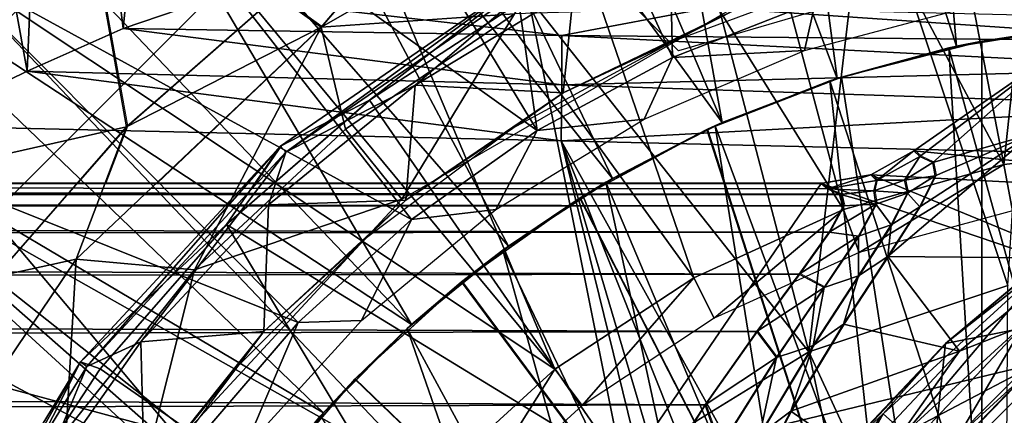
# Model space of a CAD drawing. Units: feet. Extents: x -1.8 to 14.5, y -5.6 to 1.5.
# Drawn here: x 11.3 to 11.8, y 0.4 to 0.6 of the extents above; entities that cross this region are included whole.
import ezdxf

# ---------------------------------------------------------------- set-up
doc = ezdxf.new("R2010")
doc.units = ezdxf.units.FT
doc.header["$MEASUREMENT"] = 0
doc.layers.get('0').update_dxf_attribs({"color": 255})
for name, color, linetype in [('AFUWA-3-ARPM', 4, 'Continuous'), ('AFUWA-3-BTVL', 11, 'Continuous'), ('AFUWA-3-CPVL', 11, 'Continuous'), ('AFUWA-P', 2, 'Continuous')]:
    doc.layers.add(name, color=color, linetype=linetype)

# ---------------------------------------------------------------- blocks, each defined once
blk = doc.blocks.new('A$C3E7D265B')
at = {"linetype": 'Continuous', "lineweight": 0}
for p, q in [((5.93184, 2.90971), (5.76324, 2.81337)), ((5.76324, 2.81337), (5.82759, 2.88897)), ((5.64101, 2.86537), (5.65978, 2.76036)), ((5.74167, 2.75003), (5.88133, 2.84634)), ((5.78896, 2.77461), (5.88133, 2.84634)), ((5.65978, 2.76036), (5.73974, 2.83036)), ((5.65978, 2.76036), (5.73974, 2.83036)), ((5.76324, 2.81337), (5.73974, 2.83036)), ((5.8734, 2.82964), (5.78896, 2.77461)), ((5.78896, 2.77461), (5.8734, 2.82964)), ((5.67552, 2.73027), (5.76324, 2.81337)), ((6.07855, 2.74759), (6.15891, 2.80343)), ((6.15891, 2.80343), (6.07855, 2.74759)), ((5.78896, 2.77461), (5.73797, 2.73027)), ((5.73797, 2.73027), (5.78896, 2.77461)), ((5.78896, 2.77461), (5.74167, 2.75003)), ((5.65978, 2.76036), (5.6334, 2.73027)), ((5.65978, 2.76036), (5.6334, 2.73027)), ((5.65978, 2.76036), (5.64832, 2.73027)), ((5.74167, 2.75003), (5.72333, 2.73027)), ((5.72799, 2.73027), (5.74167, 2.75003)), ((6.05569, 2.73483), (6.07855, 2.74759)), ((6.07855, 2.74759), (6.05569, 2.73483)), ((6.08181, 2.74461), (6.07855, 2.74759)), ((6.08181, 2.74461), (6.07855, 2.74759)), ((6.08867, 2.74145), (6.07366, 2.73207)), ((6.07366, 2.73207), (6.08867, 2.74145)), ((6.08181, 2.74461), (6.08867, 2.74145)), ((6.08181, 2.74461), (6.08867, 2.74145)), ((6.08867, 2.74145), (6.09002, 2.73433)), ((6.08867, 2.74145), (6.09002, 2.73433)), ((6.05569, 2.73483), (6.02928, 2.73027)), ((6.02928, 2.73027), (6.05569, 2.73483)), ((6.05869, 2.73177), (6.05569, 2.73483)), ((2.86613, 2.73027), (6.02928, 2.73027)), ((6.02928, 2.73027), (2.86613, 2.73027)), ((6.03262, 2.72731), (6.02928, 2.73027)), ((6.03262, 2.72731), (6.02928, 2.73027)), ((6.05738, 2.72637), (6.07366, 2.73207)), ((6.05738, 2.72637), (6.07366, 2.73207)), ((6.05869, 2.73177), (6.05738, 2.72637)), ((6.05869, 2.73177), (6.07366, 2.73207)), ((6.07515, 2.72505), (6.07366, 2.73207)), ((6.09002, 2.73433), (6.08171, 2.71778)), ((6.08171, 2.71778), (6.09002, 2.73433)), ((0.26049, 2.72435), (6.03981, 2.72435)), ((0.26049, 2.72435), (6.03981, 2.72435)), ((6.03262, 2.72731), (6.03981, 2.72435)), ((6.03262, 2.72731), (6.03981, 2.72435)), ((6.03981, 2.72435), (6.05738, 2.72637)), ((6.05738, 2.72637), (6.03981, 2.72435)), ((6.03981, 2.72435), (6.04121, 2.7184)), ((6.04121, 2.7184), (6.03981, 2.72435)), ((6.05835, 2.71925), (6.05738, 2.72637)), ((6.06655, 2.70814), (6.07515, 2.72505)), ((6.05835, 2.71925), (6.04922, 2.70224)), ((6.04121, 2.7184), (6.03356, 2.70437)), ((6.04121, 2.7184), (6.03356, 2.70437)), ((6.06476, 2.69144), (6.08171, 2.71778)), ((6.08171, 2.71778), (6.06476, 2.69144)), ((6.03356, 2.70437), (6.01758, 2.68198)), ((6.01758, 2.68198), (6.03356, 2.70437)), ((6.06655, 2.70814), (6.04913, 2.6811)), ((6.04922, 2.70224), (6.03085, 2.67498)), ((6.06476, 2.69144), (6.04118, 2.6554)), ((6.06476, 2.69144), (6.04118, 2.6554)), ((6.09551, 2.64513), (6.15165, 2.69226)), ((6.01758, 2.68198), (5.99499, 2.65143)), ((5.99499, 2.65143), (6.01758, 2.68198)), ((6.03085, 2.67498), (6.01758, 2.68198)), ((6.02504, 2.64405), (6.04913, 2.6811)), ((6.03085, 2.67498), (5.99499, 2.65143)), ((6.00545, 2.63761), (6.03085, 2.67498)), ((5.99499, 2.65143), (5.96751, 2.61248)), ((5.96751, 2.61248), (5.99499, 2.65143)), ((6.00545, 2.63761), (5.99499, 2.65143)), ((6.01315, 2.60912), (6.04118, 2.6554)), ((6.01315, 2.60912), (6.04118, 2.6554)), ((5.99661, 2.59661), (6.02504, 2.64405)), ((6.04536, 2.59201), (6.09551, 2.64513)), ((6.00545, 2.63761), (5.96751, 2.61248)), ((6.00545, 2.63761), (5.9754, 2.58984)), ((5.9367, 2.56463), (5.96751, 2.61248)), ((5.9367, 2.56463), (5.96751, 2.61248)), ((5.9754, 2.58984), (5.96751, 2.61248)), ((6.01315, 2.60912), (5.98262, 2.5511)), ((5.98262, 2.5511), (6.01315, 2.60912))]:
    blk.add_line(p, q, dxfattribs=at)

msp = doc.modelspace()

# ---------------------------------------------------------------- linework, layer by layer
at = {"layer": 'AFUWA-3-ARPM'}
for points in [[(11.78361, 0.97068, 9.7237), (11.87994, 0.62632, 9.7237), (11.86499, 0.98085, 9.7237)], [(11.78361, 0.97068, 9.7237), (11.70432, 0.95401, 9.7237), (11.81492, 0.616, 9.7237)], [(11.81492, 0.616, 9.7237), (11.87994, 0.62632, 9.7237), (11.78361, 0.97068, 9.7237)], [(11.62662, 0.93081, 9.7237), (11.75139, 0.59891, 9.7237), (11.70432, 0.95401, 9.7237)], [(11.75139, 0.59891, 9.7237), (11.81492, 0.616, 9.7237), (11.70432, 0.95401, 9.7237)], [(11.32053, 0.60274, 6.83393), (11.2611, 0.92949, 6.82575), (11.33428, 0.92761, 6.83772)], [(11.2611, 0.92949, 6.82575), (11.32053, 0.60274, 6.83393), (11.2611, 0.57373, 6.82575)], [(11.33428, 0.92761, 6.83772), (11.37159, 0.62552, 6.85141), (11.32053, 0.60274, 6.83393)], [(11.40219, 0.92587, 6.86739), (11.37159, 0.62552, 6.85141), (11.33428, 0.92761, 6.83772)], [(11.55143, 0.90146, 9.7237), (11.69028, 0.57544, 9.7237), (11.62662, 0.93081, 9.7237)], [(11.69028, 0.57544, 9.7237), (11.75139, 0.59891, 9.7237), (11.62662, 0.93081, 9.7237)], [(11.40219, 0.92587, 6.86739), (11.42177, 0.64275, 6.88011), (11.37159, 0.62552, 6.85141)], [(11.47865, 0.86592, 9.7237), (11.69028, 0.57544, 9.7237), (11.55143, 0.90146, 9.7237)], [(11.47865, 0.86592, 9.7237), (11.40908, 0.82453, 9.7237), (11.63179, 0.54568, 9.7237)], [(11.63179, 0.54568, 9.7237), (11.69028, 0.57544, 9.7237), (11.47865, 0.86592, 9.7237)], [(11.57646, 0.50973, 9.7237), (11.40908, 0.82453, 9.7237), (11.34276, 0.77729, 9.7237)], [(11.57646, 0.50973, 9.7237), (11.63179, 0.54568, 9.7237), (11.40908, 0.82453, 9.7237)], [(11.52499, 0.46808, 9.7237), (11.34276, 0.77729, 9.7237), (11.28037, 0.72449, 9.7237)], [(11.52499, 0.46808, 9.7237), (11.57646, 0.50973, 9.7237), (11.34276, 0.77729, 9.7237)], [(11.54967, 0.7309, 9.8237), (11.8507, 0.66736, 9.8237), (11.66702, 0.61355, 9.8237)], [(11.22232, 0.66654, 9.7237), (11.52499, 0.46808, 9.7237), (11.28037, 0.72449, 9.7237)], [(11.19728, 0.56473, 10.59494), (11.35462, 0.6782, 10.91391), (11.31636, 0.72204, 10.36981)], [(11.54121, 0.7018, 11.45315), (11.47685, 0.6262, 11.49872), (11.64545, 0.72254, 11.49872)], [(11.57968, 0.63335, 11.51662), (11.64545, 0.72254, 11.49872), (11.47685, 0.6262, 11.49872)], [(11.54121, 0.7018, 11.45315), (11.45336, 0.64319, 11.45315), (11.47685, 0.6262, 11.49872)], [(11.24156, 0.68677, 9.8237), (11.41731, 0.64159, 9.8237), (11.30491, 0.5292, 9.8237)], [(11.2021, 0.55634, 10.67841), (11.35462, 0.6782, 10.91391), (11.19728, 0.56473, 10.59494)], [(11.2021, 0.55634, 10.67841), (11.22637, 0.54009, 10.91391), (11.35462, 0.6782, 10.91391)], [(11.37339, 0.5732, 11.45315), (11.35462, 0.6782, 10.91391), (11.22637, 0.54009, 10.91391)], [(11.35462, 0.6782, 10.91391), (11.37339, 0.5732, 11.45315), (11.45336, 0.64319, 11.45315)], [(11.47808, 0.42105, 9.7237), (11.22232, 0.66654, 9.7237), (11.16947, 0.60409, 9.7237)], [(11.47808, 0.42105, 9.7237), (11.52499, 0.46808, 9.7237), (11.22232, 0.66654, 9.7237)], [(11.605, 0.62174, 6.86122), (11.37159, 0.62552, 6.85141), (11.42177, 0.64275, 6.88011)], [(11.47685, 0.6262, 11.49872), (11.45336, 0.64319, 11.45315), (11.37339, 0.5732, 11.45315)], [(11.68414, 0.63665, 6.88937), (11.605, 0.62174, 6.86122), (11.42177, 0.64275, 6.88011)], [(11.57968, 0.63335, 11.51662), (11.51987, 0.5347, 11.51662), (11.69676, 0.63682, 11.51662)], [(11.605, 0.62174, 6.86122), (11.68414, 0.63665, 6.88937), (11.94715, 0.6187, 6.87891)], [(11.94715, 0.6187, 6.87891), (11.68414, 0.63665, 6.88937), (11.94651, 0.63053, 6.89862)], [(11.57968, 0.63335, 11.51662), (11.47685, 0.6262, 11.49872), (11.4898, 0.57188, 11.51662)], [(11.57968, 0.63335, 11.51662), (11.4898, 0.57188, 11.51662), (11.51987, 0.5347, 11.51662)], [(11.37159, 0.62552, 6.85141), (11.605, 0.5955, 6.84362), (11.32053, 0.60274, 6.83393)], [(11.34658, 0.50279, 11.49872), (11.47685, 0.6262, 11.49872), (11.37339, 0.5732, 11.45315)], [(11.34658, 0.50279, 11.49872), (11.40941, 0.49716, 11.51662), (11.47685, 0.6262, 11.49872)], [(11.605, 0.62174, 6.86122), (11.605, 0.5955, 6.84362), (11.37159, 0.62552, 6.85141)], [(11.40941, 0.49716, 11.51662), (11.4898, 0.57188, 11.51662), (11.47685, 0.6262, 11.49872)], [(11.81089, 0.61511, 10.92449), (11.87548, 0.62589, 10.92449), (11.8284, 0.61874, 10.76701)], [(11.87909, 0.36773, 10.92449), (11.87548, 0.62589, 10.92449), (11.81089, 0.61511, 10.92449)], [(11.87994, 0.62632, 9.7237), (11.81492, 0.616, 9.7237), (11.8284, 0.61874, 9.94024)], [(11.8284, 0.61874, 9.94024), (11.87548, 0.62589, 10.92449), (11.87994, 0.62632, 9.7237)], [(11.87548, 0.62589, 10.92449), (11.8284, 0.61874, 9.94024), (11.8284, 0.61874, 10.76701)], [(11.94759, 0.6042, 6.86438), (11.605, 0.5955, 6.84362), (11.605, 0.62174, 6.86122)], [(11.94715, 0.6187, 6.87891), (11.94759, 0.6042, 6.86438), (11.605, 0.62174, 6.86122)], [(11.8284, 0.61874, 10.76701), (11.75369, 0.59966, 10.76962), (11.81089, 0.61511, 10.92449)], [(11.75369, 0.59966, 9.93763), (11.8284, 0.61874, 9.94024), (11.81492, 0.616, 9.7237)], [(11.8284, 0.61874, 10.76701), (11.8284, 0.1181, 10.76701), (11.75369, 0.59966, 10.76962)], [(11.75369, 0.59966, 9.93763), (11.8284, 0.1181, 9.94024), (11.8284, 0.61874, 9.94024)], [(11.8284, 0.61874, 9.94024), (11.8284, 0.1181, 9.94024), (11.8284, 0.1181, 10.76701)], [(11.8284, 0.61874, 9.94024), (11.8284, 0.1181, 10.76701), (11.8284, 0.61874, 10.76701)], [(11.81089, 0.61511, 10.92449), (11.75369, 0.59966, 10.76962), (11.74748, 0.59762, 10.92449)], [(11.81089, 0.61511, 10.92449), (11.74748, 0.59762, 10.92449), (11.82659, 0.354, 10.92449)], [(11.75139, 0.59891, 9.7237), (11.75369, 0.59966, 9.93763), (11.81492, 0.616, 9.7237)], [(11.79216, 0.56042, 11.96937), (11.79543, 0.55744, 12.13777), (11.87252, 0.61626, 11.96937)], [(11.79216, 0.56042, 11.96937), (11.87252, 0.61626, 11.96937), (12.0931, 0.53074, 11.96937)], [(11.79543, 0.55744, 12.13777), (11.80229, 0.55428, 12.30637), (11.87252, 0.61626, 11.96937)], [(11.87252, 0.61626, 11.96937), (11.80229, 0.55428, 12.30637), (11.85485, 0.56924, 12.6228)], [(11.82659, 0.354, 10.92449), (11.87909, 0.36773, 10.92449), (11.81089, 0.61511, 10.92449)], [(11.16947, 0.60409, 9.7237), (11.12209, 0.53771, 9.7237), (11.4365, 0.36966, 9.7237)], [(11.4365, 0.36966, 9.7237), (11.47808, 0.42105, 9.7237), (11.16947, 0.60409, 9.7237)], [(11.60451, 0.5657, 6.83774), (11.2611, 0.57373, 6.82575), (11.32053, 0.60274, 6.83393)], [(11.60451, 0.5657, 6.83774), (11.32053, 0.60274, 6.83393), (11.605, 0.5955, 6.84362)], [(11.605, 0.5955, 6.84362), (11.94759, 0.6042, 6.86438), (11.94785, 0.58414, 6.85469)], [(11.68205, 0.5717, 10.77212), (11.6865, 0.57373, 10.92449), (11.75369, 0.59966, 10.76962)], [(11.68205, 0.5717, 10.77212), (11.75369, 0.59966, 10.76962), (11.8284, 0.1181, 10.76701)], [(11.69028, 0.57544, 9.7237), (11.68237, 0.57185, 9.93514), (11.75369, 0.59966, 9.93763)], [(11.75369, 0.59966, 9.93763), (11.68237, 0.57185, 9.93514), (11.8284, 0.1181, 9.94024)], [(11.75369, 0.59966, 10.76962), (11.6865, 0.57373, 10.92449), (11.74748, 0.59762, 10.92449)], [(11.77621, 0.33267, 10.92449), (11.74748, 0.59762, 10.92449), (11.6865, 0.57373, 10.92449)], [(11.75139, 0.59891, 9.7237), (11.69028, 0.57544, 9.7237), (11.75369, 0.59966, 9.93763)], [(11.74748, 0.59762, 10.92449), (11.77621, 0.33267, 10.92449), (11.82659, 0.354, 10.92449)], [(11.60451, 0.5657, 6.83774), (11.605, 0.5955, 6.84362), (11.94785, 0.58414, 6.85469)], [(11.94651, 0.55763, 6.84969), (11.60451, 0.5657, 6.83774), (11.94785, 0.58414, 6.85469)], [(11.37339, 0.5732, 11.45315), (11.22637, 0.54009, 10.91391), (11.30347, 0.49342, 11.45315)], [(11.2611, 0.57373, 6.82575), (11.60451, 0.5657, 6.83774), (11.74352, -0.00001, 6.8426)], [(11.74352, -0.00001, 6.8426), (11.2611, -0.57375, 6.82575), (11.2611, 0.57373, 6.82575)], [(11.37339, 0.5732, 11.45315), (11.30347, 0.49342, 11.45315), (11.34658, 0.50279, 11.49872)], [(11.40941, 0.49716, 11.51662), (11.51987, 0.5347, 11.51662), (11.4898, 0.57188, 11.51662)], [(11.61445, 0.53526, 10.77448), (11.62835, 0.54366, 10.92449), (11.68205, 0.5717, 10.77212)], [(11.68205, 0.5717, 10.77212), (11.8284, 0.1181, 10.76701), (11.61445, 0.53526, 10.77448)], [(11.61459, 0.53536, 9.93277), (11.68237, 0.57185, 9.93514), (11.63179, 0.54568, 9.7237)], [(11.68237, 0.57185, 9.93514), (11.61459, 0.53536, 9.93277), (11.8284, 0.1181, 9.94024)], [(11.62835, 0.54366, 10.92449), (11.6865, 0.57373, 10.92449), (11.68205, 0.5717, 10.77212)], [(11.62835, 0.54366, 10.92449), (11.72962, 0.3043, 10.92449), (11.6865, 0.57373, 10.92449)], [(11.69028, 0.57544, 9.7237), (11.63179, 0.54568, 9.7237), (11.68237, 0.57185, 9.93514)], [(11.6865, 0.57373, 10.92449), (11.72962, 0.3043, 10.92449), (11.77621, 0.33267, 10.92449)], [(11.77837, 0.50428, 12.66825), (11.87642, 0.50341, 13.27361), (11.85485, 0.56924, 12.6228)], [(11.85485, 0.56924, 12.6228), (11.79533, 0.53061, 12.54985), (11.77837, 0.50428, 12.66825)], [(11.79533, 0.53061, 12.54985), (11.85485, 0.56924, 12.6228), (11.80363, 0.54716, 12.42918)], [(11.80363, 0.54716, 12.42918), (11.85485, 0.56924, 12.6228), (11.80229, 0.55428, 12.30637)], [(11.60451, 0.5657, 6.83774), (11.82735, 0.16433, 6.84552), (11.78218, 0.11915, 6.84395)], [(11.60451, 0.5657, 6.83774), (11.75349, 0.06281, 6.84294), (11.74352, -0.00001, 6.8426)], [(11.78218, 0.11915, 6.84395), (11.75349, 0.06281, 6.84294), (11.60451, 0.5657, 6.83774)], [(11.82735, 0.16433, 6.84552), (11.60451, 0.5657, 6.83774), (11.94651, 0.55763, 6.84969)], [(11.7693, 0.54766, 11.96937), (11.79216, 0.56042, 11.96937), (12.0931, 0.53074, 11.96937)], [(11.79216, 0.56042, 11.96937), (11.7693, 0.54766, 11.96937), (11.7723, 0.5446, 12.13821)], [(11.7723, 0.5446, 12.13821), (11.79543, 0.55744, 12.13777), (11.79216, 0.56042, 11.96937)], [(11.7723, 0.5446, 12.13821), (11.78728, 0.5449, 12.30701), (11.79543, 0.55744, 12.13777)], [(11.79543, 0.55744, 12.13777), (11.78728, 0.5449, 12.30701), (11.80229, 0.55428, 12.30637)], [(11.82735, 0.16433, 6.84552), (11.94651, 0.55763, 6.84969), (11.88369, 0.19302, 6.84749)], [(11.80229, 0.55428, 12.30637), (11.78728, 0.5449, 12.30701), (11.80363, 0.54716, 12.42918)], [(11.63179, 0.54568, 9.7237), (11.57646, 0.50973, 9.7237), (11.61459, 0.53536, 9.93277)], [(11.7693, 0.54766, 11.96937), (11.95535, 0.4709, 11.96937), (11.7429, 0.5431, 11.96937)], [(11.74623, 0.54014, 12.13894), (11.7693, 0.54766, 11.96937), (11.7429, 0.5431, 11.96937)], [(11.7693, 0.54766, 11.96937), (11.74623, 0.54014, 12.13894), (11.7723, 0.5446, 12.13821)], [(12.0931, 0.53074, 11.96937), (11.95535, 0.4709, 11.96937), (11.7693, 0.54766, 11.96937)], [(11.7723, 0.5446, 12.13821), (11.77099, 0.5392, 12.30778), (11.78728, 0.5449, 12.30701)], [(11.78728, 0.5449, 12.30701), (11.77099, 0.5392, 12.30778), (11.78876, 0.53788, 12.42768)], [(11.78876, 0.53788, 12.42768), (11.80363, 0.54716, 12.42918), (11.78728, 0.5449, 12.30701)], [(11.80363, 0.54716, 12.42918), (11.78876, 0.53788, 12.42768), (11.79533, 0.53061, 12.54985)], [(11.75342, 0.53718, 12.30869), (8.57974, 0.5431, 11.96937), (5.9741, 0.53718, 12.30869)], [(8.57974, 0.39544, 11.96937), (8.57974, 0.5431, 11.96937), (11.6419, 0.39544, 11.96937)], [(8.57974, 0.5431, 11.96937), (11.7429, 0.5431, 11.96937), (11.6419, 0.39544, 11.96937)], [(8.57974, 0.5431, 11.96937), (11.74623, 0.54014, 12.13894), (11.7429, 0.5431, 11.96937)], [(8.57974, 0.5431, 11.96937), (11.75342, 0.53718, 12.30869), (11.74623, 0.54014, 12.13894)], [(11.57349, 0.50754, 10.92449), (11.62835, 0.54366, 10.92449), (11.61445, 0.53526, 10.77448)], [(11.57349, 0.50754, 10.92449), (11.68767, 0.26949, 10.92449), (11.62835, 0.54366, 10.92449)], [(11.72962, 0.3043, 10.92449), (11.62835, 0.54366, 10.92449), (11.68767, 0.26949, 10.92449)], [(11.6419, 0.39544, 11.96937), (11.7429, 0.5431, 11.96937), (11.95535, 0.4709, 11.96937)], [(11.74623, 0.54014, 12.13894), (11.77099, 0.5392, 12.30778), (11.7723, 0.5446, 12.13821)], [(11.77099, 0.5392, 12.30778), (11.74623, 0.54014, 12.13894), (11.75342, 0.53718, 12.30869)], [(11.75483, 0.53124, 12.41511), (5.91704, 0.53616, 12.34284), (5.85985, 0.53431, 12.37698)], [(5.9741, 0.53718, 12.30869), (5.91704, 0.53616, 12.34284), (11.75342, 0.53718, 12.30869)], [(5.91704, 0.53616, 12.34284), (11.75483, 0.53124, 12.41511), (11.75342, 0.53718, 12.30869)], [(11.08065, 0.46803, 9.7237), (11.40067, 0.31435, 9.7237), (11.12209, 0.53771, 9.7237)], [(11.40067, 0.31435, 9.7237), (11.4365, 0.36966, 9.7237), (11.12209, 0.53771, 9.7237)], [(11.40941, 0.49716, 11.51662), (11.38142, 0.38548, 11.51662), (11.51987, 0.5347, 11.51662)], [(11.57349, 0.50754, 10.92449), (11.61445, 0.53526, 10.77448), (11.55157, 0.49072, 10.77668)], [(11.55157, 0.49072, 10.77668), (11.61445, 0.53526, 10.77448), (11.8284, 0.1181, 10.76701)], [(11.57646, 0.50973, 9.7237), (11.55182, 0.4909, 9.93058), (11.61459, 0.53536, 9.93277)], [(11.8284, 0.1181, 9.94024), (11.61459, 0.53536, 9.93277), (11.55182, 0.4909, 9.93058)], [(11.77196, 0.53208, 12.42648), (11.77099, 0.5392, 12.30778), (11.75342, 0.53718, 12.30869)], [(11.77196, 0.53208, 12.42648), (11.75342, 0.53718, 12.30869), (11.75483, 0.53124, 12.41511)], [(11.78876, 0.53788, 12.42768), (11.77099, 0.5392, 12.30778), (11.77196, 0.53208, 12.42648)], [(11.78876, 0.53788, 12.42768), (11.77196, 0.53208, 12.42648), (11.78016, 0.52098, 12.54613)], [(11.79533, 0.53061, 12.54985), (11.78876, 0.53788, 12.42768), (11.78016, 0.52098, 12.54613)], [(5.80286, 0.53163, 12.41082), (5.74572, 0.52812, 12.44455), (11.75483, 0.53124, 12.41511)], [(11.75483, 0.53124, 12.41511), (5.74572, 0.52812, 12.44455), (11.74717, 0.51721, 12.51974)], [(5.80286, 0.53163, 12.41082), (11.75483, 0.53124, 12.41511), (5.85985, 0.53431, 12.37698)], [(11.74717, 0.51721, 12.51974), (11.77196, 0.53208, 12.42648), (11.75483, 0.53124, 12.41511)], [(11.77196, 0.53208, 12.42648), (11.74717, 0.51721, 12.51974), (11.76283, 0.51508, 12.54286)], [(11.77196, 0.53208, 12.42648), (11.76283, 0.51508, 12.54286), (11.78016, 0.52098, 12.54613)], [(11.79533, 0.53061, 12.54985), (11.78016, 0.52098, 12.54613), (11.77837, 0.50428, 12.66825)], [(5.74572, 0.52812, 12.44455), (5.74572, 0.5117, 12.54952), (11.74717, 0.51721, 12.51974)], [(11.78016, 0.52098, 12.54613), (11.76283, 0.51508, 12.54286), (11.76275, 0.49393, 12.66208)], [(11.78016, 0.52098, 12.54613), (11.76275, 0.49393, 12.66208), (11.77837, 0.50428, 12.66825)], [(11.74717, 0.51721, 12.51974), (5.74572, 0.5117, 12.54952), (11.7312, 0.49481, 12.62237)], [(11.7312, 0.49481, 12.62237), (11.76283, 0.51508, 12.54286), (11.74717, 0.51721, 12.51974)], [(11.76283, 0.51508, 12.54286), (11.7312, 0.49481, 12.62237), (11.74446, 0.48781, 12.65659)], [(11.76275, 0.49393, 12.66208), (11.76283, 0.51508, 12.54286), (11.74446, 0.48781, 12.65659)], [(5.74572, 0.5117, 12.54952), (5.74572, 0.48659, 12.6528), (11.7312, 0.49481, 12.62237)], [(11.57646, 0.50973, 9.7237), (11.52499, 0.46808, 9.7237), (11.55182, 0.4909, 9.93058)], [(11.5227, 0.466, 10.92449), (11.57349, 0.50754, 10.92449), (11.55157, 0.49072, 10.77668)], [(11.57349, 0.50754, 10.92449), (11.5227, 0.466, 10.92449), (11.65112, 0.22884, 10.92449)], [(11.65112, 0.22884, 10.92449), (11.68767, 0.26949, 10.92449), (11.57349, 0.50754, 10.92449)], [(11.75479, 0.46823, 12.78148), (11.81654, 0.45385, 13.27361), (11.77837, 0.50428, 12.66825)], [(11.76275, 0.49393, 12.66208), (11.75479, 0.46823, 12.78148), (11.77837, 0.50428, 12.66825)], [(11.77837, 0.50428, 12.66825), (11.81654, 0.45385, 13.27361), (11.87642, 0.50341, 13.27361)], [(11.80912, 0.45796, 13.45165), (11.88674, 0.47339, 13.66954), (11.86526, 0.50509, 13.45165)], [(11.80912, 0.45796, 13.45165), (11.86526, 0.50509, 13.45165), (11.86524, 0.50206, 13.43018)], [(11.81654, 0.45385, 13.27361), (11.85026, 0.46715, 13.29815), (11.87642, 0.50341, 13.27361)], [(11.34658, 0.50279, 11.49872), (11.30347, 0.49342, 11.45315), (11.25584, 0.36835, 11.49872)], [(11.34126, 0.41152, 11.51662), (11.34658, 0.50279, 11.49872), (11.25584, 0.36835, 11.49872)], [(11.34126, 0.41152, 11.51662), (11.40941, 0.49716, 11.51662), (11.34658, 0.50279, 11.49872)], [(11.77595, 0.42054, 13.43018), (11.86524, 0.50206, 13.43018), (11.78734, 0.41025, 13.41233)], [(11.80912, 0.45796, 13.45165), (11.86524, 0.50206, 13.43018), (11.77595, 0.42054, 13.43018)], [(11.86524, 0.50206, 13.43018), (11.87445, 0.48978, 13.41233), (11.78734, 0.41025, 13.41233)], [(11.7312, 0.49481, 12.62237), (5.74572, 0.48659, 12.6528), (11.70861, 0.46427, 12.72083)], [(11.34126, 0.41152, 11.51662), (11.38142, 0.38548, 11.51662), (11.40941, 0.49716, 11.51662)], [(11.70861, 0.46427, 12.72083), (11.74446, 0.48781, 12.65659), (11.7312, 0.49481, 12.62237)], [(11.76275, 0.49393, 12.66208), (11.73866, 0.45688, 12.77252), (11.75479, 0.46823, 12.78148)], [(11.74446, 0.48781, 12.65659), (11.73866, 0.45688, 12.77252), (11.76275, 0.49393, 12.66208)], [(11.5227, 0.466, 10.92449), (11.55157, 0.49072, 10.77668), (11.4947, 0.43893, 10.77866)], [(11.55157, 0.49072, 10.77668), (11.8284, 0.1181, 10.76701), (11.4947, 0.43893, 10.77866)], [(11.49494, 0.43917, 9.92859), (11.55182, 0.4909, 9.93058), (11.52499, 0.46808, 9.7237)], [(11.8284, 0.1181, 9.94024), (11.55182, 0.4909, 9.93058), (11.49494, 0.43917, 9.92859)], [(11.74446, 0.48781, 12.65659), (11.70861, 0.46427, 12.72083), (11.71906, 0.45044, 12.76462)], [(11.71906, 0.45044, 12.76462), (11.73866, 0.45688, 12.77252), (11.74446, 0.48781, 12.65659)], [(11.8495, 0.4429, 13.40638), (11.78734, 0.41025, 13.41233), (11.87445, 0.48978, 13.41233)], [(5.74572, 0.45212, 12.75337), (11.70861, 0.46427, 12.72083), (5.74572, 0.48659, 12.6528)], [(11.88066, 0.40772, 13.87208), (11.88674, 0.47339, 13.66954), (11.80255, 0.39652, 13.66954)], [(11.80912, 0.45796, 13.45165), (11.80255, 0.39652, 13.66954), (11.88674, 0.47339, 13.66954)], [(11.04517, 0.39538, 9.7237), (11.37098, 0.25604, 9.7237), (11.08065, 0.46803, 9.7237)], [(11.37098, 0.25604, 9.7237), (11.40067, 0.31435, 9.7237), (11.08065, 0.46803, 9.7237)], [(11.52499, 0.46808, 9.7237), (11.47808, 0.42105, 9.7237), (11.49494, 0.43917, 9.92859)], [(11.95535, 0.4709, 11.96937), (11.839, 0.37624, 11.96937), (11.6419, 0.39544, 11.96937)], [(11.81654, 0.45385, 13.27361), (11.75479, 0.46823, 12.78148), (11.72676, 0.42195, 12.88842)], [(11.75479, 0.46823, 12.78148), (11.73866, 0.45688, 12.77252), (11.72676, 0.42195, 12.88842)], [(11.75416, 0.36571, 13.29815), (11.85026, 0.46715, 13.29815), (11.81654, 0.45385, 13.27361)], [(11.80051, 0.38237, 13.30796), (11.85026, 0.46715, 13.29815), (11.75416, 0.36571, 13.29815)], [(11.80051, 0.38237, 13.30796), (11.85928, 0.44117, 13.30796), (11.85026, 0.46715, 13.29815)], [(5.74572, 0.45212, 12.75337), (11.68112, 0.42532, 12.81391), (11.70861, 0.46427, 12.72083)], [(11.47653, 0.41939, 10.92449), (11.5227, 0.466, 10.92449), (11.4947, 0.43893, 10.77866)], [(11.62081, 0.18325, 10.92449), (11.5227, 0.466, 10.92449), (11.47653, 0.41939, 10.92449)], [(11.5227, 0.466, 10.92449), (11.62081, 0.18325, 10.92449), (11.65112, 0.22884, 10.92449)], [(11.68112, 0.42532, 12.81391), (11.71906, 0.45044, 12.76462), (11.70861, 0.46427, 12.72083)], [(11.71906, 0.45044, 12.76462), (11.71022, 0.40945, 12.87618), (11.73866, 0.45688, 12.77252)], [(11.73866, 0.45688, 12.77252), (11.71022, 0.40945, 12.87618), (11.72676, 0.42195, 12.88842)], [(11.75898, 0.40484, 13.45165), (11.80255, 0.39652, 13.66954), (11.80912, 0.45796, 13.45165)], [(11.75898, 0.40484, 13.45165), (11.80912, 0.45796, 13.45165), (11.77595, 0.42054, 13.43018)], [(5.74572, 0.40736, 12.84969), (11.68112, 0.42532, 12.81391), (5.74572, 0.45212, 12.75337)], [(11.81654, 0.45385, 13.27361), (11.72676, 0.42195, 12.88842), (11.76291, 0.39685, 13.27361)], [(11.81654, 0.45385, 13.27361), (11.76291, 0.39685, 13.27361), (11.75416, 0.36571, 13.29815)], [(11.71906, 0.45044, 12.76462), (11.68112, 0.42532, 12.81391), (11.68901, 0.40268, 12.86556)], [(11.71906, 0.45044, 12.76462), (11.68901, 0.40268, 12.86556), (11.71022, 0.40945, 12.87618)], [(11.78734, 0.41025, 13.41233), (11.8495, 0.4429, 13.40638), (11.79886, 0.39224, 13.40638)], [(11.8495, 0.4429, 13.40638), (11.97793, 0.26319, 13.40638), (11.79886, 0.39224, 13.40638)], [(11.85928, 0.44117, 13.30796), (11.80051, 0.38237, 13.30796), (11.92443, 0.34195, 13.30796)], [(11.47653, 0.41939, 10.92449), (11.4947, 0.43893, 10.77866), (11.44461, 0.3806, 10.78041)], [(11.44461, 0.3806, 10.78041), (11.4947, 0.43893, 10.77866), (11.8284, 0.1181, 10.76701)], [(11.44479, 0.38086, 9.92684), (11.49494, 0.43917, 9.92859), (11.47808, 0.42105, 9.7237)], [(11.44479, 0.38086, 9.92684), (11.8284, 0.1181, 9.94024), (11.49494, 0.43917, 9.92859)], [(11.68112, 0.42532, 12.81391), (5.74572, 0.40736, 12.84969), (11.65031, 0.37746, 12.90092)], [(11.65031, 0.37746, 12.90092), (11.68901, 0.40268, 12.86556), (11.68112, 0.42532, 12.81391)], [(11.47808, 0.42105, 9.7237), (11.4365, 0.36966, 9.7237), (11.44479, 0.38086, 9.92684)], [(11.69623, 0.36393, 12.9883), (11.76291, 0.39685, 13.27361), (11.72676, 0.42195, 12.88842)], [(11.72676, 0.42195, 12.88842), (11.71022, 0.40945, 12.87618), (11.69623, 0.36393, 12.9883)], [(11.77595, 0.42054, 13.43018), (11.70893, 0.33155, 13.43018), (11.75898, 0.40484, 13.45165)], [(11.72196, 0.32344, 13.41233), (11.70893, 0.33155, 13.43018), (11.77595, 0.42054, 13.43018)], [(11.78734, 0.41025, 13.41233), (11.72196, 0.32344, 13.41233), (11.77595, 0.42054, 13.43018)]]:
    msp.add_3dface(points, dxfattribs=at)
at = {"layer": 'AFUWA-3-BTVL'}
for points in [[(11.88223, 0.94431, 9.7237), (11.84003, 0.55306, 9.7237), (11.76755, 0.92955, 9.7237)], [(11.92898, 0.56281, 9.7237), (11.84003, 0.55306, 9.7237), (11.88223, 0.94431, 9.7237)], [(11.65559, 0.90067, 9.7237), (11.76755, 0.92955, 9.7237), (11.84003, 0.55306, 9.7237)], [(11.54945, 0.85929, 9.7237), (11.65559, 0.90067, 9.7237), (11.75482, 0.52927, 9.7237)], [(11.65709, 0.89975, 9.8237), (11.55071, 0.85833, 9.8237), (11.66376, 0.61009, 9.8237)], [(11.65559, 0.90067, 9.7237), (11.84003, 0.55306, 9.7237), (11.75482, 0.52927, 9.7237)], [(11.73981, 0.6399, 9.8237), (11.65709, 0.89975, 9.8237), (11.66376, 0.61009, 9.8237)], [(11.44904, 0.80535, 9.7237), (11.54945, 0.85929, 9.7237), (11.67511, 0.49294, 9.7237)], [(11.54945, 0.85929, 9.7237), (11.75482, 0.52927, 9.7237), (11.67511, 0.49294, 9.7237)], [(11.59175, 0.57125, 9.8237), (11.55071, 0.85833, 9.8237), (11.45037, 0.80447, 9.8237)], [(11.66376, 0.61009, 9.8237), (11.55071, 0.85833, 9.8237), (11.59175, 0.57125, 9.8237)], [(11.35615, 0.73997, 9.7237), (11.44904, 0.80535, 9.7237), (11.60121, 0.44424, 9.7237)], [(11.45037, 0.80447, 9.8237), (11.35703, 0.73875, 9.8237), (11.59175, 0.57125, 9.8237)], [(11.60121, 0.44424, 9.7237), (11.44904, 0.80535, 9.7237), (11.67511, 0.49294, 9.7237)], [(11.27143, 0.66366, 9.7237), (11.35615, 0.73997, 9.7237), (11.60121, 0.44424, 9.7237)], [(11.35703, 0.73875, 9.8237), (11.27222, 0.66222, 9.8237), (11.52501, 0.52392, 9.8237)], [(11.59175, 0.57125, 9.8237), (11.35703, 0.73875, 9.8237), (11.52501, 0.52392, 9.8237)], [(11.19608, 0.57678, 9.7237), (11.27143, 0.66366, 9.7237), (11.53621, 0.38485, 9.7237)], [(11.27222, 0.66222, 9.8237), (11.19737, 0.57622, 9.8237), (11.46463, 0.46906, 9.8237)], [(11.27143, 0.66366, 9.7237), (11.60121, 0.44424, 9.7237), (11.53621, 0.38485, 9.7237)], [(11.27222, 0.66222, 9.8237), (11.46463, 0.46906, 9.8237), (11.52501, 0.52392, 9.8237)], [(11.66376, 0.61009, 9.8237), (11.73399, 0.61374, 11.16071), (11.73981, 0.6399, 9.8237)], [(11.82379, 0.63745, 11.16071), (11.73981, 0.6399, 9.8237), (11.73399, 0.61374, 11.16071)], [(11.64876, 0.5773, 11.16071), (11.73399, 0.61374, 11.16071), (11.66376, 0.61009, 9.8237)], [(11.59175, 0.57125, 9.8237), (11.64876, 0.5773, 11.16071), (11.66376, 0.61009, 9.8237)], [(11.13159, 0.48153, 9.7237), (11.19608, 0.57678, 9.7237), (11.48116, 0.31601, 9.7237)], [(11.19608, 0.57678, 9.7237), (11.53621, 0.38485, 9.7237), (11.48116, 0.31601, 9.7237)], [(11.64876, 0.5773, 11.16071), (11.59175, 0.57125, 9.8237), (11.56989, 0.52926, 11.16071)], [(11.19737, 0.57622, 9.8237), (11.13335, 0.48179, 9.8237), (11.41122, 0.40696, 9.8237)], [(11.41122, 0.40696, 9.8237), (11.46463, 0.46906, 9.8237), (11.19737, 0.57622, 9.8237)], [(11.56989, 0.52926, 11.16071), (11.59175, 0.57125, 9.8237), (11.52501, 0.52392, 9.8237)], [(11.84003, 0.55306, 9.7237), (11.92898, 0.56281, 9.7237), (11.84477, 0.52843, 11.16071)], [(11.76303, 0.50628, 11.16071), (11.75482, 0.52927, 9.7237), (11.84003, 0.55306, 9.7237)], [(11.84003, 0.55306, 9.7237), (11.84477, 0.52843, 11.16071), (11.76303, 0.50628, 11.16071)], [(11.56989, 0.52926, 11.16071), (11.52501, 0.52392, 9.8237), (11.4983, 0.47018, 11.16071)], [(11.75482, 0.52927, 9.7237), (11.68601, 0.47139, 11.16071), (11.67511, 0.49294, 9.7237)], [(11.68601, 0.47139, 11.16071), (11.75482, 0.52927, 9.7237), (11.76303, 0.50628, 11.16071)], [(11.46463, 0.46906, 9.8237), (11.4983, 0.47018, 11.16071), (11.52501, 0.52392, 9.8237)], [(11.60121, 0.44424, 9.7237), (11.67511, 0.49294, 9.7237), (11.61567, 0.425, 11.16071)], [(11.68601, 0.47139, 11.16071), (11.61567, 0.425, 11.16071), (11.67511, 0.49294, 9.7237)], [(11.13159, 0.48153, 9.7237), (11.43735, 0.23918, 9.7237), (11.07938, 0.37946, 9.7237)], [(11.13335, 0.48179, 9.8237), (11.08111, 0.38005, 9.8237), (11.36577, 0.33898, 9.8237)], [(11.43735, 0.23918, 9.7237), (11.13159, 0.48153, 9.7237), (11.48116, 0.31601, 9.7237)], [(11.13335, 0.48179, 9.8237), (11.36577, 0.33898, 9.8237), (11.41122, 0.40696, 9.8237)], [(11.46463, 0.46906, 9.8237), (11.41122, 0.40696, 9.8237), (11.43587, 0.40149, 11.16071)], [(11.46463, 0.46906, 9.8237), (11.43587, 0.40149, 11.16071), (11.4983, 0.47018, 11.16071)], [(11.77512, 0.36155, 13.30796), (11.77605, 0.3631, 13.40638), (11.86033, 0.45052, 13.30796)], [(11.88908, 0.30261, 13.30796), (11.77512, 0.36155, 13.30796), (11.86033, 0.45052, 13.30796)], [(11.86299, 0.45257, 13.40638), (11.86033, 0.45052, 13.30796), (11.77605, 0.3631, 13.40638)], [(11.98948, 0.26737, 13.40638), (11.86299, 0.45257, 13.40638), (11.77605, 0.3631, 13.40638)], [(11.55323, 0.36802, 11.16071), (11.53621, 0.38485, 9.7237), (11.60121, 0.44424, 9.7237)], [(11.60121, 0.44424, 9.7237), (11.61567, 0.425, 11.16071), (11.55323, 0.36802, 11.16071)]]:
    msp.add_3dface(points, dxfattribs=at)
at = {"layer": 'AFUWA-3-CPVL'}
for points in [[(11.85723, 0.73139, 11.55423), (11.76709, 0.71409, 11.55423), (11.84229, 0.48879, 11.64198)], [(11.73634, 0.45344, 11.64198), (11.76709, 0.71409, 11.55423), (11.67608, 0.68457, 11.55423)], [(11.76709, 0.71409, 11.55423), (11.73634, 0.45344, 11.64198), (11.84229, 0.48879, 11.64198)], [(11.58701, 0.64248, 11.55423), (11.73634, 0.45344, 11.64198), (11.67608, 0.68457, 11.55423)], [(11.59495, 0.65918, 11.54236), (11.45528, 0.56286, 11.54236), (11.50258, 0.58745, 11.55423)], [(11.45803, 0.55971, 11.52305), (11.45528, 0.56286, 11.54236), (11.59495, 0.65918, 11.54236)], [(11.45803, 0.55971, 11.52305), (11.59495, 0.65918, 11.54236), (11.59691, 0.65549, 11.52305)], [(11.5269, 0.59528, 11.51662), (11.45803, 0.55971, 11.52305), (11.59691, 0.65549, 11.52305)], [(11.59495, 0.65918, 11.54236), (11.50258, 0.58745, 11.55423), (11.58701, 0.64248, 11.55423)], [(11.59691, 0.65549, 11.52305), (11.61128, 0.64664, 11.51662), (11.5269, 0.59528, 11.51662)], [(11.75516, 0.65245, 11.36898), (11.66431, 0.6188, 11.36898), (11.69757, 0.63552, 11.51662)], [(11.61128, 0.64664, 11.51662), (11.60567, 0.59134, 11.51662), (11.5269, 0.59528, 11.51662)], [(11.61128, 0.64664, 11.51662), (11.69757, 0.63552, 11.51662), (11.60567, 0.59134, 11.51662)], [(11.63726, 0.3926, 11.64198), (11.58701, 0.64248, 11.55423), (11.50258, 0.58745, 11.55423)], [(11.73634, 0.45344, 11.64198), (11.58701, 0.64248, 11.55423), (11.63726, 0.3926, 11.64198)], [(11.60567, 0.59134, 11.51662), (11.69757, 0.63552, 11.51662), (11.66431, 0.6188, 11.36898)], [(11.5788, 0.5724, 11.36898), (11.60567, 0.59134, 11.51662), (11.66431, 0.6188, 11.36898)], [(11.44892, 0.53175, 11.51662), (11.45803, 0.55971, 11.52305), (11.5269, 0.59528, 11.51662)], [(11.5269, 0.59528, 11.51662), (11.52197, 0.53422, 11.51662), (11.44892, 0.53175, 11.51662)], [(11.5269, 0.59528, 11.51662), (11.60567, 0.59134, 11.51662), (11.52197, 0.53422, 11.51662)], [(11.42648, 0.52127, 11.55423), (11.50258, 0.58745, 11.55423), (11.45528, 0.56286, 11.54236)], [(11.63726, 0.3926, 11.64198), (11.50258, 0.58745, 11.55423), (11.42648, 0.52127, 11.55423)], [(11.52197, 0.53422, 11.51662), (11.60567, 0.59134, 11.51662), (11.5788, 0.5724, 11.36898)], [(11.52197, 0.53422, 11.51662), (11.5788, 0.5724, 11.36898), (11.50094, 0.5142, 11.36898)], [(11.35219, 0.44573, 11.52305), (11.34885, 0.44824, 11.54236), (11.45528, 0.56286, 11.54236)], [(11.42648, 0.52127, 11.55423), (11.45528, 0.56286, 11.54236), (11.34885, 0.44824, 11.54236)], [(11.45803, 0.55971, 11.52305), (11.35219, 0.44573, 11.52305), (11.45528, 0.56286, 11.54236)], [(11.38101, 0.45886, 11.51662), (11.35219, 0.44573, 11.52305), (11.45803, 0.55971, 11.52305)], [(11.45803, 0.55971, 11.52305), (11.44892, 0.53175, 11.51662), (11.38101, 0.45886, 11.51662)], [(11.44892, 0.53175, 11.51662), (11.44633, 0.46439, 11.51662), (11.38101, 0.45886, 11.51662)], [(11.52197, 0.53422, 11.51662), (11.50094, 0.5142, 11.36898), (11.44633, 0.46439, 11.51662)], [(11.52197, 0.53422, 11.51662), (11.44633, 0.46439, 11.51662), (11.44892, 0.53175, 11.51662)], [(11.42648, 0.52127, 11.55423), (11.34885, 0.44824, 11.54236), (11.35922, 0.44443, 11.55423)], [(11.35922, 0.44443, 11.55423), (11.5539, 0.30925, 11.64198), (11.42648, 0.52127, 11.55423)], [(11.42648, 0.52127, 11.55423), (11.5539, 0.30925, 11.64198), (11.63726, 0.3926, 11.64198)], [(11.43243, 0.44571, 11.36898), (11.44633, 0.46439, 11.51662), (11.50094, 0.5142, 11.36898)], [(11.73634, 0.45344, 11.64198), (11.84062, 0.22845, 11.6956), (11.84229, 0.48879, 11.64198)], [(11.44633, 0.46439, 11.51662), (11.38286, 0.38472, 11.51662), (11.38101, 0.45886, 11.51662)], [(11.38286, 0.38472, 11.51662), (11.44633, 0.46439, 11.51662), (11.43243, 0.44571, 11.36898)], [(11.35219, 0.44573, 11.52305), (11.38101, 0.45886, 11.51662), (11.32377, 0.37763, 11.51662)], [(11.38101, 0.45886, 11.51662), (11.38286, 0.38472, 11.51662), (11.32377, 0.37763, 11.51662)], [(11.63726, 0.3926, 11.64198), (11.7907, 0.1978, 11.6956), (11.73634, 0.45344, 11.64198)], [(11.73634, 0.45344, 11.64198), (11.7907, 0.1978, 11.6956), (11.84062, 0.22845, 11.6956)], [(11.27498, 0.32736, 11.54236), (11.34885, 0.44824, 11.54236), (11.27873, 0.32553, 11.52305)], [(11.30451, 0.36094, 11.55423), (11.34885, 0.44824, 11.54236), (11.27498, 0.32736, 11.54236)], [(11.34885, 0.44824, 11.54236), (11.35219, 0.44573, 11.52305), (11.27873, 0.32553, 11.52305)], [(11.27873, 0.32553, 11.52305), (11.35219, 0.44573, 11.52305), (11.32377, 0.37763, 11.51662)], [(11.30451, 0.36094, 11.55423), (11.35922, 0.44443, 11.55423), (11.34885, 0.44824, 11.54236)], [(11.38286, 0.38472, 11.51662), (11.43243, 0.44571, 11.36898), (11.37415, 0.36789, 11.36898)], [(11.5539, 0.30925, 11.64198), (11.35922, 0.44443, 11.55423), (11.30451, 0.36094, 11.55423)]]:
    msp.add_3dface(points, dxfattribs=at)

# ---------------------------------------------------------------- block references
at = {"layer": 'AFUWA-P'}
msp.add_blockref('A$C3E7D265B', (5.71425, -2.18686), dxfattribs=at)

doc.saveas('drawing.dxf')
